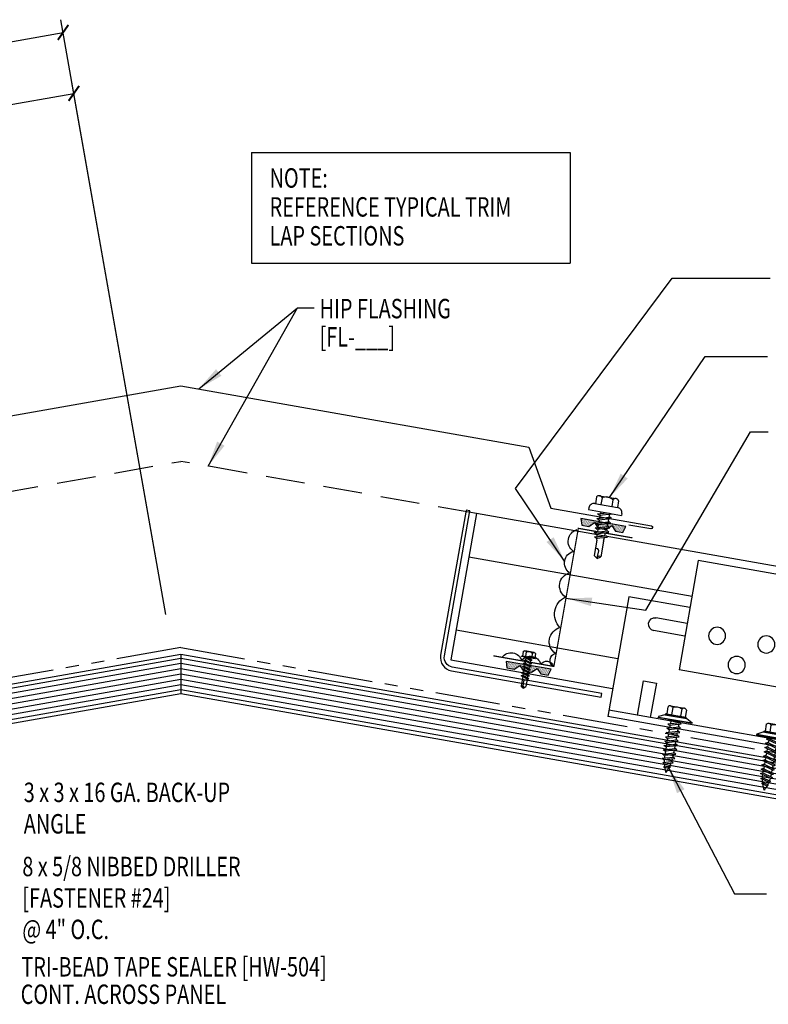
# Model space of a CAD drawing. Extents: x 1.3 to 43.7, y 15.2 to 35.2.
# Drawn here: x 20.1 to 34.5, y 16.2 to 35.2 of the extents above; entities that cross this region are included whole.
import ezdxf

# ---------------------------------------------------------------- set-up
doc = ezdxf.new("R2010")
doc.units = 0
doc.header["$LTSCALE"] = 4
doc.header["$MEASUREMENT"] = 0
doc.linetypes.add('HIDDEN', pattern=[0.375, 0.25, -0.125])
doc.linetypes.add('PHANTOM2', pattern=[1.25, 0.625, -0.125, 0.125, -0.125, 0.125, -0.125])
doc.layers.get('0').update_dxf_attribs({"linetype": 'CONTINUOUS'})
doc.layers.get('DEFPOINTS').update_dxf_attribs({"linetype": 'CONTINUOUS'})
for name, color, linetype in [('CLIP', 5, 'CONTINUOUS'), ('CLO', 3, 'CONTINUOUS'), ('DIM', 7, 'CONTINUOUS'), ('FASTENER', 9, 'CONTINUOUS'), ('MOISTURE BARRIER', 3, 'CONTINUOUS'), ('PANEL', 11, 'CONTINUOUS'), ('SEALANT', 8, 'CONTINUOUS'), ('STLA', 12, 'CONTINUOUS'), ('TAPE', 8, 'CONTINUOUS'), ('TEXT', 2, 'CONTINUOUS'), ('TRIM', 6, 'CONTINUOUS'), ('WOOD', 3, 'CONTINUOUS')]:
    doc.layers.add(name, color=color, linetype=linetype)
doc.styles.add('TEXT', font='SIMPLEX', dxfattribs={"width": 0.75, "height": 6})
doc.styles.add('TEXT1', font='ROMANS.shx', dxfattribs={"width": 0.75, "height": 0.375})
doc.dimstyles.new('DETAIL', dxfattribs={"dimscale": 4, "dimtxt": 0.09375, "dimasz": 0.0625, "dimexe": 0.0625, "dimexo": 0.125, "dimgap": 0.0625, "dimtad": 1, "dimdec": 4, "dimzin": 3, "dimdsep": 46, "dimlunit": 4, "dimtxsty": 'TEXT1', "dimblk": 'ARCHTICK', "dimcen": 0.0625, "dimclrd": 7, "dimclre": 7, "dimclrt": 2, "dimadec": 0, "dimazin": 0, "dimtfac": 0.59375, "dimtdec": 4, "dimtmove": 0, "dimatfit": 3, "dimfxl": 0, "dimfrac": 2, "dimtolj": 1, "dimtzin": 3, "dimarcsym": 0})
doc.dimstyles.new('DETAIL$7', dxfattribs={"dimscale": 4, "dimtxt": 0.09375, "dimasz": 0.125, "dimexe": 0.0625, "dimexo": 0.125, "dimgap": 0.0625, "dimtad": 1, "dimdec": 5, "dimzin": 3, "dimdsep": 46, "dimlunit": 4, "dimtxsty": 'TEXT', "dimblk": 'ARCHTICK', "dimcen": 0.0625, "dimclrd": 7, "dimclre": 7, "dimclrt": 2, "dimadec": 0, "dimazin": 0, "dimtfac": 0.666667, "dimtdec": 5, "dimtmove": 0, "dimatfit": 3, "dimfxl": 0, "dimfrac": 2, "dimtolj": 1, "dimtzin": 3, "dimarcsym": 0})

# ---------------------------------------------------------------- blocks, each defined once
blk = doc.blocks.new('_ArchTick')
at = {"color": 0, "linetype": 'ByBlock', "const_width": 0.15}
blk.add_lwpolyline([(-0.5, -0.5), (0.5, 0.5)], dxfattribs=at)
blk = doc.blocks.new('*D16')
at = {"layer": 'DEFPOINTS', "color": 0}
for p in [(20.89, 34.937), (12.089, 24.705), (22.804, 24.086)]:
    blk.add_point(p, dxfattribs=at)
at = {"layer": 'DIM', "color": 7, "lineweight": -2}
for p, q in [((22.717, 24.578), (20.847, 35.183)), ((10.605, 33.123), (20.89, 34.937)), ((12.003, 25.198), (10.562, 33.37))]:
    blk.add_line(p, q, dxfattribs=at)
at = {"layer": 'DIM', "color": 7, "lineweight": -2, "xscale": 0.25, "yscale": 0.25, "zscale": 0.25}
for p, rotation in [((20.89, 34.937), 10.00000000000001), ((10.605, 33.123), 190)]:
    blk.add_blockref('_ArchTick', p, dxfattribs=dict(at, rotation=rotation))
at = {"layer": 'DIM', "color": 2, "insert": (15.665, 34.496), "char_height": 0.375, "attachment_point": 5, "rotation": 10, "style": 'TEXT1'}
blk.add_mtext('\\A1;11" MAX.', dxfattribs=at)
blk = doc.blocks.new('*D17')
at = {"layer": 'DEFPOINTS', "color": 0}
for p in [(21.098, 33.761), (17.451, 25.651), (22.958, 23.208)]:
    blk.add_point(p, dxfattribs=at)
at = {"layer": 'DIM', "color": 7, "lineweight": -2}
for p, q in [((22.872, 23.7), (21.054, 34.008)), ((16.174, 32.893), (21.098, 33.761)), ((17.364, 26.143), (16.13, 33.139))]:
    blk.add_line(p, q, dxfattribs=at)
at = {"layer": 'DIM', "color": 7, "lineweight": -2, "xscale": 0.25, "yscale": 0.25, "zscale": 0.25}
for p, rotation in [((21.098, 33.761), 10.00000000000001), ((16.174, 32.893), 190)]:
    blk.add_blockref('_ArchTick', p, dxfattribs=dict(at, rotation=rotation))
at = {"layer": 'DIM', "color": 2, "insert": (18.553, 33.793), "char_height": 0.375, "attachment_point": 5, "rotation": 10, "style": 'TEXT1'}
blk.add_mtext('\\A1;5"', dxfattribs=at)
blk = doc.blocks.new('*X4')
at = {"color": 0}
for p, q in [((-0.434, 0.135), (-0.434, 0.135)), ((-0.434, 0.123), (-0.434, 0.123)), ((-0.422, 0.141), (-0.422, 0.141)), ((-0.422, 0.129), (-0.422, 0.129)), ((-0.422, 0.117), (-0.422, 0.117)), ((-0.422, 0.105), (-0.422, 0.105)), ((-0.422, 0.094), (-0.422, 0.094)), ((-0.422, 0.082), (-0.422, 0.082)), ((-0.41, 0.135), (-0.41, 0.135)), ((-0.41, 0.123), (-0.41, 0.123)), ((-0.41, 0.111), (-0.41, 0.111)), ((-0.41, 0.1), (-0.41, 0.1)), ((-0.41, 0.088), (-0.41, 0.088)), ((-0.41, 0.076), (-0.41, 0.076)), ((-0.41, 0.064), (-0.41, 0.064)), ((-0.41, 0.053), (-0.41, 0.053)), ((-0.41, 0.041), (-0.41, 0.041)), ((-0.398, 0.141), (-0.398, 0.141)), ((-0.398, 0.129), (-0.398, 0.129)), ((-0.398, 0.117), (-0.398, 0.117)), ((-0.398, 0.105), (-0.398, 0.105)), ((-0.398, 0.094), (-0.398, 0.094)), ((-0.398, 0.082), (-0.398, 0.082)), ((-0.398, 0.07), (-0.398, 0.07)), ((-0.398, 0.059), (-0.398, 0.059)), ((-0.398, 0.047), (-0.398, 0.047)), ((-0.398, 0.035), (-0.398, 0.035)), ((-0.398, 0.023), (-0.398, 0.023)), ((-0.387, 0.135), (-0.387, 0.135)), ((-0.387, 0.123), (-0.387, 0.123)), ((-0.387, 0.111), (-0.387, 0.111)), ((-0.387, 0.1), (-0.387, 0.1)), ((-0.387, 0.088), (-0.387, 0.088)), ((-0.387, 0.076), (-0.387, 0.076)), ((-0.387, 0.064), (-0.387, 0.064)), ((-0.387, 0.053), (-0.387, 0.053)), ((-0.387, 0.041), (-0.387, 0.041)), ((-0.387, 0.029), (-0.387, 0.029)), ((-0.375, 0.141), (-0.375, 0.141)), ((-0.375, 0.129), (-0.375, 0.129)), ((-0.375, 0.117), (-0.375, 0.117)), ((-0.375, 0.105), (-0.375, 0.105)), ((-0.375, 0.094), (-0.375, 0.094)), ((-0.375, 0.082), (-0.375, 0.082)), ((-0.375, 0.07), (-0.375, 0.07)), ((-0.375, 0.059), (-0.375, 0.059)), ((-0.375, 0.047), (-0.375, 0.047)), ((-0.375, 0.035), (-0.375, 0.035)), ((-0.375, 0.023), (-0.375, 0.023)), ((-0.363, 0.135), (-0.363, 0.135)), ((-0.363, 0.123), (-0.363, 0.123)), ((-0.363, 0.111), (-0.363, 0.111)), ((-0.363, 0.1), (-0.363, 0.1)), ((-0.363, 0.088), (-0.363, 0.088)), ((-0.363, 0.076), (-0.363, 0.076)), ((-0.363, 0.064), (-0.363, 0.064)), ((-0.363, 0.053), (-0.363, 0.053)), ((-0.363, 0.041), (-0.363, 0.041)), ((-0.363, 0.029), (-0.363, 0.029)), ((-0.352, 0.141), (-0.352, 0.141)), ((-0.352, 0.129), (-0.352, 0.129)), ((-0.352, 0.117), (-0.352, 0.117)), ((-0.352, 0.105), (-0.352, 0.105)), ((-0.352, 0.094), (-0.352, 0.094)), ((-0.352, 0.082), (-0.352, 0.082)), ((-0.352, 0.07), (-0.352, 0.07)), ((-0.352, 0.059), (-0.352, 0.059)), ((-0.352, 0.047), (-0.352, 0.047)), ((-0.352, 0.035), (-0.352, 0.035)), ((-0.352, 0.023), (-0.352, 0.023)), ((-0.34, 0.135), (-0.34, 0.135)), ((-0.34, 0.123), (-0.34, 0.123)), ((-0.34, 0.111), (-0.34, 0.111)), ((-0.34, 0.1), (-0.34, 0.1)), ((-0.34, 0.088), (-0.34, 0.088)), ((-0.34, 0.076), (-0.34, 0.076)), ((-0.34, 0.064), (-0.34, 0.064)), ((-0.34, 0.053), (-0.34, 0.053)), ((-0.34, 0.041), (-0.34, 0.041)), ((-0.34, 0.029), (-0.34, 0.029)), ((-0.328, 0.141), (-0.328, 0.141)), ((-0.328, 0.129), (-0.328, 0.129)), ((-0.328, 0.117), (-0.328, 0.117)), ((-0.328, 0.105), (-0.328, 0.105)), ((-0.328, 0.094), (-0.328, 0.094)), ((-0.328, 0.082), (-0.328, 0.082)), ((-0.328, 0.07), (-0.328, 0.07)), ((-0.328, 0.059), (-0.328, 0.059)), ((-0.328, 0.047), (-0.328, 0.047)), ((-0.328, 0.035), (-0.328, 0.035)), ((-0.328, 0.023), (-0.328, 0.023)), ((-0.316, 0.135), (-0.316, 0.135)), ((-0.316, 0.123), (-0.316, 0.123)), ((-0.316, 0.111), (-0.316, 0.111)), ((-0.316, 0.1), (-0.316, 0.1)), ((-0.316, 0.088), (-0.316, 0.088)), ((-0.316, 0.076), (-0.316, 0.076)), ((-0.316, 0.064), (-0.316, 0.064)), ((-0.316, 0.053), (-0.316, 0.053)), ((-0.316, 0.041), (-0.316, 0.041)), ((-0.316, 0.029), (-0.316, 0.029)), ((-0.305, 0.141), (-0.305, 0.141)), ((-0.305, 0.129), (-0.305, 0.129)), ((-0.305, 0.117), (-0.305, 0.117)), ((-0.305, 0.105), (-0.305, 0.105)), ((-0.305, 0.094), (-0.305, 0.094)), ((-0.305, 0.082), (-0.305, 0.082)), ((-0.305, 0.07), (-0.305, 0.07)), ((-0.305, 0.059), (-0.305, 0.059)), ((-0.305, 0.047), (-0.305, 0.047)), ((-0.305, 0.035), (-0.305, 0.035)), ((-0.305, 0.023), (-0.305, 0.023)), ((-0.293, 0.135), (-0.293, 0.135)), ((-0.293, 0.123), (-0.293, 0.123)), ((-0.293, 0.111), (-0.293, 0.111)), ((-0.293, 0.1), (-0.293, 0.1)), ((-0.293, 0.088), (-0.293, 0.088)), ((-0.293, 0.076), (-0.293, 0.076)), ((-0.293, 0.064), (-0.293, 0.064)), ((-0.293, 0.053), (-0.293, 0.053)), ((-0.293, 0.041), (-0.293, 0.041)), ((-0.293, 0.029), (-0.293, 0.029)), ((-0.281, 0.141), (-0.281, 0.141)), ((-0.281, 0.129), (-0.281, 0.129)), ((-0.281, 0.117), (-0.281, 0.117)), ((-0.281, 0.105), (-0.281, 0.105)), ((-0.281, 0.094), (-0.281, 0.094)), ((-0.281, 0.082), (-0.281, 0.082)), ((-0.281, 0.07), (-0.281, 0.07)), ((-0.281, 0.059), (-0.281, 0.059)), ((-0.281, 0.047), (-0.281, 0.047)), ((-0.281, 0.035), (-0.281, 0.035)), ((-0.281, 0.023), (-0.281, 0.023)), ((-0.27, 0.135), (-0.27, 0.135)), ((-0.27, 0.123), (-0.27, 0.123)), ((-0.27, 0.111), (-0.27, 0.111)), ((-0.27, 0.1), (-0.27, 0.1)), ((-0.27, 0.088), (-0.27, 0.088)), ((-0.27, 0.076), (-0.27, 0.076)), ((-0.27, 0.064), (-0.27, 0.064)), ((-0.27, 0.053), (-0.27, 0.053)), ((-0.27, 0.041), (-0.27, 0.041)), ((-0.27, 0.029), (-0.27, 0.029)), ((-0.258, 0.141), (-0.258, 0.141)), ((-0.258, 0.129), (-0.258, 0.129)), ((-0.258, 0.117), (-0.258, 0.117)), ((-0.258, 0.105), (-0.258, 0.105)), ((-0.258, 0.094), (-0.258, 0.094)), ((-0.258, 0.082), (-0.258, 0.082)), ((-0.258, 0.07), (-0.258, 0.07)), ((-0.258, 0.059), (-0.258, 0.059)), ((-0.258, 0.047), (-0.258, 0.047)), ((-0.258, 0.035), (-0.258, 0.035)), ((-0.258, 0.023), (-0.258, 0.023)), ((-0.246, 0.135), (-0.246, 0.135)), ((-0.246, 0.123), (-0.246, 0.123)), ((-0.246, 0.111), (-0.246, 0.111)), ((-0.246, 0.1), (-0.246, 0.1)), ((-0.246, 0.088), (-0.246, 0.088)), ((-0.246, 0.076), (-0.246, 0.076)), ((-0.246, 0.064), (-0.246, 0.064)), ((-0.246, 0.053), (-0.246, 0.053)), ((-0.246, 0.041), (-0.246, 0.041)), ((-0.234, 0.141), (-0.234, 0.141)), ((-0.234, 0.129), (-0.234, 0.129)), ((-0.234, 0.117), (-0.234, 0.117)), ((-0.234, 0.105), (-0.234, 0.105)), ((-0.234, 0.094), (-0.234, 0.094)), ((-0.234, 0.082), (-0.234, 0.082)), ((-0.234, 0.07), (-0.234, 0.07)), ((-0.234, 0.059), (-0.234, 0.059)), ((-0.234, 0.047), (-0.234, 0.047)), ((-0.223, 0.135), (-0.223, 0.135)), ((-0.223, 0.123), (-0.223, 0.123)), ((-0.223, 0.111), (-0.223, 0.111)), ((-0.223, 0.1), (-0.223, 0.1)), ((-0.223, 0.088), (-0.223, 0.088)), ((-0.223, 0.076), (-0.223, 0.076)), ((-0.223, 0.064), (-0.223, 0.064)), ((-0.211, 0.141), (-0.211, 0.141)), ((-0.211, 0.129), (-0.211, 0.129)), ((-0.211, 0.117), (-0.211, 0.117)), ((-0.211, 0.105), (-0.211, 0.105)), ((-0.211, 0.094), (-0.211, 0.094)), ((-0.211, 0.082), (-0.211, 0.082)), ((-0.211, 0.07), (-0.211, 0.07)), ((-0.199, 0.135), (-0.199, 0.135)), ((-0.199, 0.123), (-0.199, 0.123)), ((-0.199, 0.111), (-0.199, 0.111)), ((-0.199, 0.1), (-0.199, 0.1)), ((-0.199, 0.088), (-0.199, 0.088)), ((-0.188, 0.141), (-0.188, 0.141)), ((-0.188, 0.129), (-0.188, 0.129)), ((-0.188, 0.117), (-0.188, 0.117)), ((-0.188, 0.105), (-0.188, 0.105)), ((-0.188, 0.094), (-0.188, 0.094)), ((-0.176, 0.135), (-0.176, 0.135)), ((-0.176, 0.123), (-0.176, 0.123)), ((-0.176, 0.111), (-0.176, 0.111)), ((-0.164, 0.141), (-0.164, 0.141)), ((-0.164, 0.129), (-0.164, 0.129)), ((-0.164, 0.117), (-0.164, 0.117)), ((-0.164, 0.105), (-0.164, 0.105)), ((-0.152, 0.135), (-0.152, 0.135)), ((-0.152, 0.123), (-0.152, 0.123)), ((-0.152, 0.111), (-0.152, 0.111)), ((-0.152, 0.1), (-0.152, 0.1)), ((-0.141, 0.141), (-0.141, 0.141)), ((-0.141, 0.129), (-0.141, 0.129)), ((-0.141, 0.117), (-0.141, 0.117)), ((-0.141, 0.105), (-0.141, 0.105)), ((-0.141, 0.094), (-0.141, 0.094)), ((-0.141, 0.082), (-0.141, 0.082)), ((-0.129, 0.135), (-0.129, 0.135)), ((-0.129, 0.123), (-0.129, 0.123)), ((-0.129, 0.111), (-0.129, 0.111)), ((-0.129, 0.1), (-0.129, 0.1)), ((-0.129, 0.088), (-0.129, 0.088)), ((-0.129, 0.076), (-0.129, 0.076)), ((-0.117, 0.141), (-0.117, 0.141)), ((-0.117, 0.129), (-0.117, 0.129)), ((-0.117, 0.117), (-0.117, 0.117)), ((-0.117, 0.105), (-0.117, 0.105)), ((-0.117, 0.094), (-0.117, 0.094)), ((-0.117, 0.082), (-0.117, 0.082)), ((-0.117, 0.07), (-0.117, 0.07)), ((-0.117, 0.059), (-0.117, 0.059)), ((-0.105, 0.135), (-0.105, 0.135)), ((-0.105, 0.123), (-0.105, 0.123)), ((-0.105, 0.111), (-0.105, 0.111)), ((-0.105, 0.1), (-0.105, 0.1)), ((-0.105, 0.088), (-0.105, 0.088)), ((-0.105, 0.076), (-0.105, 0.076)), ((-0.105, 0.064), (-0.105, 0.064)), ((-0.105, 0.053), (-0.105, 0.053)), ((-0.094, 0.141), (-0.094, 0.141)), ((-0.094, 0.129), (-0.094, 0.129)), ((-0.094, 0.117), (-0.094, 0.117)), ((-0.094, 0.105), (-0.094, 0.105)), ((-0.094, 0.094), (-0.094, 0.094)), ((-0.094, 0.082), (-0.094, 0.082)), ((-0.094, 0.07), (-0.094, 0.07)), ((-0.094, 0.059), (-0.094, 0.059)), ((-0.094, 0.047), (-0.094, 0.047)), ((-0.094, 0.035), (-0.094, 0.035)), ((-0.082, 0.135), (-0.082, 0.135)), ((-0.082, 0.123), (-0.082, 0.123)), ((-0.082, 0.111), (-0.082, 0.111)), ((-0.082, 0.1), (-0.082, 0.1)), ((-0.082, 0.088), (-0.082, 0.088)), ((-0.082, 0.076), (-0.082, 0.076)), ((-0.082, 0.064), (-0.082, 0.064)), ((-0.082, 0.053), (-0.082, 0.053)), ((-0.082, 0.041), (-0.082, 0.041)), ((-0.082, 0.029), (-0.082, 0.029)), ((-0.07, 0.141), (-0.07, 0.141)), ((-0.07, 0.129), (-0.07, 0.129)), ((-0.07, 0.117), (-0.07, 0.117)), ((-0.07, 0.105), (-0.07, 0.105)), ((-0.07, 0.094), (-0.07, 0.094)), ((-0.07, 0.082), (-0.07, 0.082)), ((-0.07, 0.07), (-0.07, 0.07)), ((-0.07, 0.059), (-0.07, 0.059)), ((-0.07, 0.047), (-0.07, 0.047)), ((-0.07, 0.035), (-0.07, 0.035)), ((-0.07, 0.023), (-0.07, 0.023)), ((-0.059, 0.135), (-0.059, 0.135)), ((-0.059, 0.123), (-0.059, 0.123)), ((-0.059, 0.111), (-0.059, 0.111)), ((-0.059, 0.1), (-0.059, 0.1)), ((-0.059, 0.088), (-0.059, 0.088)), ((-0.059, 0.076), (-0.059, 0.076)), ((-0.059, 0.064), (-0.059, 0.064)), ((-0.059, 0.053), (-0.059, 0.053)), ((-0.059, 0.041), (-0.059, 0.041)), ((-0.059, 0.029), (-0.059, 0.029)), ((-0.047, 0.141), (-0.047, 0.141)), ((-0.047, 0.129), (-0.047, 0.129)), ((-0.047, 0.117), (-0.047, 0.117)), ((-0.047, 0.105), (-0.047, 0.105)), ((-0.047, 0.094), (-0.047, 0.094)), ((-0.047, 0.082), (-0.047, 0.082)), ((-0.047, 0.07), (-0.047, 0.07)), ((-0.047, 0.059), (-0.047, 0.059)), ((-0.047, 0.047), (-0.047, 0.047)), ((-0.047, 0.035), (-0.047, 0.035)), ((-0.047, 0.023), (-0.047, 0.023)), ((-0.035, 0.135), (-0.035, 0.135)), ((-0.035, 0.123), (-0.035, 0.123)), ((-0.035, 0.111), (-0.035, 0.111)), ((-0.035, 0.1), (-0.035, 0.1)), ((-0.035, 0.088), (-0.035, 0.088)), ((-0.035, 0.076), (-0.035, 0.076)), ((-0.035, 0.064), (-0.035, 0.064)), ((-0.035, 0.053), (-0.035, 0.053)), ((-0.035, 0.041), (-0.035, 0.041)), ((-0.035, 0.029), (-0.035, 0.029)), ((-0.023, 0.141), (-0.023, 0.141)), ((-0.023, 0.129), (-0.023, 0.129)), ((-0.023, 0.117), (-0.023, 0.117)), ((-0.023, 0.105), (-0.023, 0.105)), ((-0.023, 0.094), (-0.023, 0.094)), ((-0.023, 0.082), (-0.023, 0.082)), ((-0.023, 0.07), (-0.023, 0.07)), ((-0.023, 0.059), (-0.023, 0.059)), ((-0.023, 0.047), (-0.023, 0.047)), ((-0.023, 0.035), (-0.023, 0.035)), ((-0.023, 0.023), (-0.023, 0.023)), ((-0.012, 0.135), (-0.012, 0.135)), ((-0.012, 0.123), (-0.012, 0.123)), ((-0.012, 0.111), (-0.012, 0.111)), ((-0.012, 0.1), (-0.012, 0.1)), ((-0.012, 0.088), (-0.012, 0.088)), ((-0.012, 0.076), (-0.012, 0.076)), ((-0.012, 0.064), (-0.012, 0.064)), ((-0.012, 0.053), (-0.012, 0.053)), ((-0.012, 0.041), (-0.012, 0.041)), ((-0.012, 0.029), (-0.012, 0.029)), ((0, 0.141), (0, 0.141)), ((0, 0.129), (0, 0.129)), ((0, 0.117), (0, 0.117)), ((0, 0.105), (0, 0.105)), ((0, 0.094), (0, 0.094)), ((0, 0.082), (0, 0.082)), ((0, 0.07), (0, 0.07)), ((0, 0.059), (0, 0.059)), ((0, 0.047), (0, 0.047)), ((0, 0.035), (0, 0.035)), ((0, 0.023), (0, 0.023)), ((0.012, 0.135), (0.012, 0.135)), ((0.012, 0.123), (0.012, 0.123)), ((0.012, 0.111), (0.012, 0.111)), ((0.012, 0.1), (0.012, 0.1)), ((0.012, 0.088), (0.012, 0.088)), ((0.012, 0.076), (0.012, 0.076)), ((0.012, 0.064), (0.012, 0.064)), ((0.012, 0.053), (0.012, 0.053)), ((0.012, 0.041), (0.012, 0.041)), ((0.012, 0.029), (0.012, 0.029)), ((0.023, 0.141), (0.023, 0.141)), ((0.023, 0.129), (0.023, 0.129)), ((0.023, 0.117), (0.023, 0.117)), ((0.023, 0.105), (0.023, 0.105)), ((0.023, 0.094), (0.023, 0.094)), ((0.023, 0.082), (0.023, 0.082)), ((0.023, 0.07), (0.023, 0.07)), ((0.023, 0.059), (0.023, 0.059)), ((0.023, 0.047), (0.023, 0.047)), ((0.023, 0.035), (0.023, 0.035)), ((0.023, 0.023), (0.023, 0.023)), ((0.035, 0.135), (0.035, 0.135)), ((0.035, 0.123), (0.035, 0.123)), ((0.035, 0.111), (0.035, 0.111)), ((0.035, 0.1), (0.035, 0.1)), ((0.035, 0.088), (0.035, 0.088)), ((0.035, 0.076), (0.035, 0.076)), ((0.035, 0.064), (0.035, 0.064)), ((0.035, 0.053), (0.035, 0.053)), ((0.035, 0.041), (0.035, 0.041)), ((0.035, 0.029), (0.035, 0.029)), ((0.047, 0.141), (0.047, 0.141)), ((0.047, 0.129), (0.047, 0.129)), ((0.047, 0.117), (0.047, 0.117)), ((0.047, 0.105), (0.047, 0.105)), ((0.047, 0.094), (0.047, 0.094)), ((0.047, 0.082), (0.047, 0.082)), ((0.047, 0.07), (0.047, 0.07)), ((0.047, 0.059), (0.047, 0.059)), ((0.047, 0.047), (0.047, 0.047)), ((0.047, 0.035), (0.047, 0.035)), ((0.047, 0.023), (0.047, 0.023)), ((0.059, 0.135), (0.059, 0.135)), ((0.059, 0.123), (0.059, 0.123)), ((0.059, 0.111), (0.059, 0.111)), ((0.059, 0.1), (0.059, 0.1)), ((0.059, 0.088), (0.059, 0.088)), ((0.059, 0.076), (0.059, 0.076)), ((0.059, 0.064), (0.059, 0.064)), ((0.059, 0.053), (0.059, 0.053)), ((0.059, 0.041), (0.059, 0.041)), ((0.059, 0.029), (0.059, 0.029)), ((0.07, 0.141), (0.07, 0.141)), ((0.07, 0.129), (0.07, 0.129)), ((0.07, 0.117), (0.07, 0.117)), ((0.07, 0.105), (0.07, 0.105)), ((0.07, 0.094), (0.07, 0.094)), ((0.07, 0.082), (0.07, 0.082)), ((0.07, 0.07), (0.07, 0.07)), ((0.07, 0.059), (0.07, 0.059)), ((0.07, 0.047), (0.07, 0.047)), ((0.07, 0.035), (0.07, 0.035)), ((0.07, 0.023), (0.07, 0.023)), ((0.082, 0.135), (0.082, 0.135)), ((0.082, 0.123), (0.082, 0.123)), ((0.082, 0.111), (0.082, 0.111)), ((0.082, 0.1), (0.082, 0.1)), ((0.082, 0.088), (0.082, 0.088)), ((0.082, 0.076), (0.082, 0.076)), ((0.082, 0.064), (0.082, 0.064)), ((0.082, 0.053), (0.082, 0.053)), ((0.082, 0.041), (0.082, 0.041)), ((0.082, 0.029), (0.082, 0.029)), ((0.094, 0.141), (0.094, 0.141)), ((0.094, 0.129), (0.094, 0.129)), ((0.094, 0.117), (0.094, 0.117)), ((0.094, 0.105), (0.094, 0.105)), ((0.094, 0.094), (0.094, 0.094)), ((0.094, 0.082), (0.094, 0.082)), ((0.094, 0.07), (0.094, 0.07)), ((0.094, 0.059), (0.094, 0.059)), ((0.094, 0.047), (0.094, 0.047)), ((0.094, 0.035), (0.094, 0.035)), ((0.105, 0.135), (0.105, 0.135)), ((0.105, 0.123), (0.105, 0.123)), ((0.105, 0.111), (0.105, 0.111)), ((0.105, 0.1), (0.105, 0.1)), ((0.105, 0.088), (0.105, 0.088)), ((0.105, 0.076), (0.105, 0.076)), ((0.105, 0.064), (0.105, 0.064)), ((0.105, 0.053), (0.105, 0.053)), ((0.117, 0.141), (0.117, 0.141)), ((0.117, 0.129), (0.117, 0.129)), ((0.117, 0.117), (0.117, 0.117)), ((0.117, 0.105), (0.117, 0.105)), ((0.117, 0.094), (0.117, 0.094)), ((0.117, 0.082), (0.117, 0.082)), ((0.117, 0.07), (0.117, 0.07)), ((0.117, 0.059), (0.117, 0.059)), ((0.129, 0.135), (0.129, 0.135)), ((0.129, 0.123), (0.129, 0.123)), ((0.129, 0.111), (0.129, 0.111)), ((0.129, 0.1), (0.129, 0.1)), ((0.129, 0.088), (0.129, 0.088)), ((0.129, 0.076), (0.129, 0.076)), ((0.141, 0.141), (0.141, 0.141)), ((0.141, 0.129), (0.141, 0.129)), ((0.141, 0.117), (0.141, 0.117)), ((0.141, 0.105), (0.141, 0.105)), ((0.141, 0.094), (0.141, 0.094)), ((0.141, 0.082), (0.141, 0.082)), ((0.152, 0.135), (0.152, 0.135)), ((0.152, 0.123), (0.152, 0.123)), ((0.152, 0.111), (0.152, 0.111)), ((0.152, 0.1), (0.152, 0.1)), ((0.164, 0.141), (0.164, 0.141)), ((0.164, 0.129), (0.164, 0.129)), ((0.164, 0.117), (0.164, 0.117)), ((0.164, 0.105), (0.164, 0.105)), ((0.176, 0.135), (0.176, 0.135)), ((0.176, 0.123), (0.176, 0.123)), ((0.176, 0.111), (0.176, 0.111)), ((0.188, 0.141), (0.188, 0.141)), ((0.188, 0.129), (0.188, 0.129)), ((0.188, 0.117), (0.188, 0.117)), ((0.188, 0.105), (0.188, 0.105)), ((0.188, 0.094), (0.188, 0.094)), ((0.199, 0.135), (0.199, 0.135)), ((0.199, 0.123), (0.199, 0.123)), ((0.199, 0.111), (0.199, 0.111)), ((0.199, 0.1), (0.199, 0.1)), ((0.199, 0.088), (0.199, 0.088)), ((0.211, 0.141), (0.211, 0.141)), ((0.211, 0.129), (0.211, 0.129)), ((0.211, 0.117), (0.211, 0.117)), ((0.211, 0.105), (0.211, 0.105)), ((0.211, 0.094), (0.211, 0.094)), ((0.211, 0.082), (0.211, 0.082)), ((0.211, 0.07), (0.211, 0.07)), ((0.223, 0.135), (0.223, 0.135)), ((0.223, 0.123), (0.223, 0.123)), ((0.223, 0.111), (0.223, 0.111)), ((0.223, 0.1), (0.223, 0.1)), ((0.223, 0.088), (0.223, 0.088)), ((0.223, 0.076), (0.223, 0.076)), ((0.223, 0.064), (0.223, 0.064)), ((0.234, 0.141), (0.234, 0.141)), ((0.234, 0.129), (0.234, 0.129)), ((0.234, 0.117), (0.234, 0.117)), ((0.234, 0.105), (0.234, 0.105)), ((0.234, 0.094), (0.234, 0.094)), ((0.234, 0.082), (0.234, 0.082)), ((0.234, 0.07), (0.234, 0.07)), ((0.234, 0.059), (0.234, 0.059)), ((0.234, 0.047), (0.234, 0.047)), ((0.246, 0.135), (0.246, 0.135)), ((0.246, 0.123), (0.246, 0.123)), ((0.246, 0.111), (0.246, 0.111)), ((0.246, 0.1), (0.246, 0.1)), ((0.246, 0.088), (0.246, 0.088)), ((0.246, 0.076), (0.246, 0.076)), ((0.246, 0.064), (0.246, 0.064)), ((0.246, 0.053), (0.246, 0.053)), ((0.246, 0.041), (0.246, 0.041)), ((0.258, 0.141), (0.258, 0.141)), ((0.258, 0.129), (0.258, 0.129)), ((0.258, 0.117), (0.258, 0.117)), ((0.258, 0.105), (0.258, 0.105)), ((0.258, 0.094), (0.258, 0.094)), ((0.258, 0.082), (0.258, 0.082)), ((0.258, 0.07), (0.258, 0.07)), ((0.258, 0.059), (0.258, 0.059)), ((0.258, 0.047), (0.258, 0.047)), ((0.258, 0.035), (0.258, 0.035)), ((0.258, 0.023), (0.258, 0.023)), ((0.27, 0.135), (0.27, 0.135)), ((0.27, 0.123), (0.27, 0.123)), ((0.27, 0.111), (0.27, 0.111)), ((0.27, 0.1), (0.27, 0.1)), ((0.27, 0.088), (0.27, 0.088)), ((0.27, 0.076), (0.27, 0.076)), ((0.27, 0.064), (0.27, 0.064)), ((0.27, 0.053), (0.27, 0.053)), ((0.27, 0.041), (0.27, 0.041)), ((0.27, 0.029), (0.27, 0.029)), ((0.281, 0.141), (0.281, 0.141)), ((0.281, 0.129), (0.281, 0.129)), ((0.281, 0.117), (0.281, 0.117)), ((0.281, 0.105), (0.281, 0.105)), ((0.281, 0.094), (0.281, 0.094)), ((0.281, 0.082), (0.281, 0.082)), ((0.281, 0.07), (0.281, 0.07)), ((0.281, 0.059), (0.281, 0.059)), ((0.281, 0.047), (0.281, 0.047)), ((0.281, 0.035), (0.281, 0.035)), ((0.281, 0.023), (0.281, 0.023)), ((0.293, 0.135), (0.293, 0.135)), ((0.293, 0.123), (0.293, 0.123)), ((0.293, 0.111), (0.293, 0.111)), ((0.293, 0.1), (0.293, 0.1)), ((0.293, 0.088), (0.293, 0.088)), ((0.293, 0.076), (0.293, 0.076)), ((0.293, 0.064), (0.293, 0.064)), ((0.293, 0.053), (0.293, 0.053)), ((0.293, 0.041), (0.293, 0.041)), ((0.293, 0.029), (0.293, 0.029)), ((0.305, 0.141), (0.305, 0.141)), ((0.305, 0.129), (0.305, 0.129)), ((0.305, 0.117), (0.305, 0.117)), ((0.305, 0.105), (0.305, 0.105)), ((0.305, 0.094), (0.305, 0.094)), ((0.305, 0.082), (0.305, 0.082)), ((0.305, 0.07), (0.305, 0.07)), ((0.305, 0.059), (0.305, 0.059)), ((0.305, 0.047), (0.305, 0.047)), ((0.305, 0.035), (0.305, 0.035)), ((0.305, 0.023), (0.305, 0.023)), ((0.316, 0.135), (0.316, 0.135)), ((0.316, 0.123), (0.316, 0.123)), ((0.316, 0.111), (0.316, 0.111)), ((0.316, 0.1), (0.316, 0.1)), ((0.316, 0.088), (0.316, 0.088)), ((0.316, 0.076), (0.316, 0.076)), ((0.316, 0.064), (0.316, 0.064)), ((0.316, 0.053), (0.316, 0.053)), ((0.316, 0.041), (0.316, 0.041)), ((0.316, 0.029), (0.316, 0.029)), ((0.328, 0.141), (0.328, 0.141)), ((0.328, 0.129), (0.328, 0.129)), ((0.328, 0.117), (0.328, 0.117)), ((0.328, 0.105), (0.328, 0.105)), ((0.328, 0.094), (0.328, 0.094)), ((0.328, 0.082), (0.328, 0.082)), ((0.328, 0.07), (0.328, 0.07)), ((0.328, 0.059), (0.328, 0.059)), ((0.328, 0.047), (0.328, 0.047)), ((0.328, 0.035), (0.328, 0.035)), ((0.328, 0.023), (0.328, 0.023)), ((0.34, 0.135), (0.34, 0.135)), ((0.34, 0.123), (0.34, 0.123)), ((0.34, 0.111), (0.34, 0.111)), ((0.34, 0.1), (0.34, 0.1)), ((0.34, 0.088), (0.34, 0.088)), ((0.34, 0.076), (0.34, 0.076)), ((0.34, 0.064), (0.34, 0.064)), ((0.34, 0.053), (0.34, 0.053)), ((0.34, 0.041), (0.34, 0.041)), ((0.34, 0.029), (0.34, 0.029)), ((0.352, 0.141), (0.352, 0.141)), ((0.352, 0.129), (0.352, 0.129)), ((0.352, 0.117), (0.352, 0.117)), ((0.352, 0.105), (0.352, 0.105)), ((0.352, 0.094), (0.352, 0.094)), ((0.352, 0.082), (0.352, 0.082)), ((0.352, 0.07), (0.352, 0.07)), ((0.352, 0.059), (0.352, 0.059)), ((0.352, 0.047), (0.352, 0.047)), ((0.352, 0.035), (0.352, 0.035)), ((0.352, 0.023), (0.352, 0.023)), ((0.363, 0.135), (0.363, 0.135)), ((0.363, 0.123), (0.363, 0.123)), ((0.363, 0.111), (0.363, 0.111)), ((0.363, 0.1), (0.363, 0.1)), ((0.363, 0.088), (0.363, 0.088)), ((0.363, 0.076), (0.363, 0.076)), ((0.363, 0.064), (0.363, 0.064)), ((0.363, 0.053), (0.363, 0.053)), ((0.363, 0.041), (0.363, 0.041)), ((0.363, 0.029), (0.363, 0.029)), ((0.375, 0.141), (0.375, 0.141)), ((0.375, 0.129), (0.375, 0.129)), ((0.375, 0.117), (0.375, 0.117)), ((0.375, 0.105), (0.375, 0.105)), ((0.375, 0.094), (0.375, 0.094)), ((0.375, 0.082), (0.375, 0.082)), ((0.375, 0.07), (0.375, 0.07)), ((0.375, 0.059), (0.375, 0.059)), ((0.375, 0.047), (0.375, 0.047)), ((0.375, 0.035), (0.375, 0.035)), ((0.375, 0.023), (0.375, 0.023)), ((0.387, 0.135), (0.387, 0.135)), ((0.387, 0.123), (0.387, 0.123)), ((0.387, 0.111), (0.387, 0.111)), ((0.387, 0.1), (0.387, 0.1)), ((0.387, 0.088), (0.387, 0.088)), ((0.387, 0.076), (0.387, 0.076)), ((0.387, 0.064), (0.387, 0.064)), ((0.387, 0.053), (0.387, 0.053)), ((0.387, 0.041), (0.387, 0.041)), ((0.387, 0.029), (0.387, 0.029)), ((0.398, 0.141), (0.398, 0.141)), ((0.398, 0.129), (0.398, 0.129)), ((0.398, 0.117), (0.398, 0.117)), ((0.398, 0.105), (0.398, 0.105)), ((0.398, 0.094), (0.398, 0.094)), ((0.398, 0.082), (0.398, 0.082)), ((0.398, 0.07), (0.398, 0.07)), ((0.398, 0.059), (0.398, 0.059)), ((0.398, 0.047), (0.398, 0.047)), ((0.398, 0.035), (0.398, 0.035)), ((0.398, 0.023), (0.398, 0.023)), ((0.41, 0.135), (0.41, 0.135)), ((0.41, 0.123), (0.41, 0.123)), ((0.41, 0.111), (0.41, 0.111)), ((0.41, 0.1), (0.41, 0.1)), ((0.41, 0.088), (0.41, 0.088)), ((0.41, 0.076), (0.41, 0.076)), ((0.41, 0.064), (0.41, 0.064)), ((0.41, 0.053), (0.41, 0.053)), ((0.41, 0.041), (0.41, 0.041)), ((0.422, 0.141), (0.422, 0.141)), ((0.422, 0.129), (0.422, 0.129)), ((0.422, 0.117), (0.422, 0.117)), ((0.422, 0.105), (0.422, 0.105)), ((0.422, 0.094), (0.422, 0.094)), ((0.422, 0.082), (0.422, 0.082)), ((0.434, 0.135), (0.434, 0.135)), ((0.434, 0.123), (0.434, 0.123))]:
    blk.add_line(p, q, dxfattribs=at)
blk = doc.blocks.new('MB_DBTAP')
at = {"layer": 'TAPE', "color": 9}
blk.add_lwpolyline([(-0.403, 0.018), (-0.442, 0.141), (0.442, 0.141), (0.403, 0.018), (0.26, 0.018), (0.17, 0.109), (0.079, 0.018), (0, 0.018), (-0.079, 0.018), (-0.17, 0.109), (-0.26, 0.018)], close=True, dxfattribs=at)
at = {"layer": 'TAPE', "color": 251}
blk.add_blockref('*X4', (0, 0), dxfattribs=at)
blk = doc.blocks.new('MB_DW4')
at = {"layer": 'FASTENER'}
for p, q in [((-0.217, 0.305), (-0.217, 0.171)), ((-0.163, 0.337), (0.159, 0.337)), ((-0.108, 0.305), (-0.108, 0.171)), ((0.105, 0.305), (0.105, 0.171)), ((0.214, 0.305), (0.214, 0.171)), ((-0.326, 0.071), (-0.326, 0.037)), ((-0.326, 0.037), (0.322, 0.037)), ((-0.226, 0.171), (0.214, 0.171)), ((-0.141, -0.014), (0.037, 0.037)), ((-0.105, -0.034), (0.137, 0.035)), ((-0.088, 0.037), (-0.088, 0.001)), ((-0.088, 0.037), (0.085, 0.037)), ((0.085, 0.037), (0.134, 0.037)), ((0.085, 0.02), (0.085, -0.041)), ((0.137, 0.035), (0.134, 0.037)), ((0.322, 0.071), (0.322, 0.037)), ((-0.105, -0.034), (-0.141, -0.014)), ((-0.141, -0.105), (0.102, -0.036)), ((-0.105, -0.125), (-0.141, -0.105)), ((-0.141, -0.196), (0.102, -0.127)), ((-0.105, -0.125), (0.137, -0.056)), ((-0.105, -0.216), (0.137, -0.147)), ((-0.088, -0.029), (-0.088, -0.09)), ((-0.088, -0.12), (-0.088, -0.181)), ((0.085, -0.071), (0.085, -0.131)), ((0.085, -0.162), (0.085, -0.211)), ((0.137, -0.056), (0.102, -0.036)), ((0.137, -0.147), (0.102, -0.127)), ((-0.105, -0.216), (-0.141, -0.196)), ((-0.141, -0.287), (0.102, -0.217)), ((-0.105, -0.307), (-0.141, -0.287)), ((-0.141, -0.378), (0.102, -0.308)), ((-0.105, -0.398), (-0.141, -0.378)), ((-0.105, -0.307), (0.137, -0.238)), ((-0.105, -0.398), (0.137, -0.328)), ((-0.084, -0.27), (-0.088, -0.211)), ((-0.078, -0.36), (-0.082, -0.3)), ((0.071, -0.408), (0.075, -0.346)), ((0.077, -0.315), (0.082, -0.253)), ((0.084, -0.223), (0.085, -0.211)), ((0.137, -0.238), (0.102, -0.217)), ((0.137, -0.328), (0.102, -0.308)), ((-0.122, -0.463), (0.089, -0.403)), ((-0.086, -0.483), (-0.122, -0.463)), ((-0.086, -0.483), (0.124, -0.423)), ((-0.071, -0.449), (-0.075, -0.389)), ((-0.066, -0.516), (-0.069, -0.478)), ((-0.066, -0.516), (-0.066, -0.82)), ((0.063, -0.515), (0.068, -0.439)), ((0.063, -0.516), (0.063, -0.82)), ((0.124, -0.423), (0.089, -0.403)), ((-0.003, -0.854), (0.009, -0.714)), ((-0.002, -0.866), (-0.066, -0.82)), ((-0.002, -0.866), (0.063, -0.82))]:
    blk.add_line(p, q, dxfattribs=at)
for centre, radius, start, end in [((-0.163, 0.274), 0.0628, 29.8754, 150.1246), ((-0.002, 0.141), 0.196, 56.9974, 123.0026), ((0.159, 0.274), 0.0628, 29.8754, 150.1246), ((-0.226, 0.071), 0.1, 90, 180), ((0.222, 0.071), 0.1, 0, 90), ((0.073, -0.516), 0.01, 175.9484, 180), ((-0.036, -0.723), 0.0461, 11.1445, 130.906), ((0.039, -0.855), 0.0422, 55.4585, 194.8454)]:
    blk.add_arc(centre, radius, start, end, dxfattribs=at)
blk = doc.blocks.new('st10')
at = {"layer": 'FASTENER'}
for p, q in [((-0.181, 0.276), (-0.181, 0.137)), ((-0.135, 0.302), (0.135, 0.302)), ((-0.089, 0.276), (-0.089, 0.137)), ((0.089, 0.276), (0.089, 0.137)), ((0.181, 0.276), (0.181, 0.137)), ((-0.217, 0.114), (-0.326, 0.059)), ((-0.326, 0.059), (-0.326, 0.049)), ((-0.326, 0.049), (0.326, 0.049)), ((-0.217, 0.114), (0.217, 0.114)), ((-0.193, 0.137), (0.193, 0.137)), ((-0.193, 0.119), (0.193, 0.119)), ((-0.181, 0.137), (0.181, 0.137)), ((-0.129, 0.035), (-0.124, 0.037)), ((-0.096, 0.017), (-0.129, 0.035)), ((-0.129, -0.049), (0.096, 0.015)), ((-0.124, 0.037), (-0.08, 0.037)), ((-0.096, 0.017), (-0.025, 0.037)), ((-0.08, 0.037), (0.08, 0.037)), ((-0.08, 0.021), (-0.08, -0.035)), ((0.08, 0.037), (0.08, 0.011)), ((0.129, -0.003), (0.096, 0.015)), ((0.217, 0.114), (0.326, 0.059)), ((0.326, 0.059), (0.326, 0.049)), ((-0.096, -0.068), (-0.129, -0.049)), ((-0.129, -0.134), (0.096, -0.069)), ((-0.096, -0.152), (-0.129, -0.134)), ((-0.129, -0.218), (0.096, -0.154)), ((-0.096, -0.068), (0.129, -0.004)), ((-0.096, -0.152), (0.129, -0.088)), ((-0.096, -0.237), (0.129, -0.172)), ((-0.08, -0.063), (-0.08, -0.12)), ((-0.08, -0.148), (-0.08, -0.204)), ((0.08, -0.016), (0.08, -0.074)), ((0.08, -0.102), (0.08, -0.158)), ((0.08, -0.186), (0.08, -0.243)), ((0.129, -0.088), (0.096, -0.069)), ((0.129, -0.172), (0.096, -0.154)), ((-0.096, -0.237), (-0.129, -0.218)), ((-0.129, -0.303), (0.096, -0.238)), ((-0.096, -0.321), (-0.129, -0.303)), ((-0.129, -0.387), (0.096, -0.323)), ((-0.096, -0.321), (0.129, -0.257)), ((-0.096, -0.406), (0.129, -0.341)), ((-0.08, -0.232), (-0.08, -0.288)), ((-0.08, -0.317), (-0.08, -0.373)), ((0.08, -0.27), (0.08, -0.327)), ((0.08, -0.355), (0.08, -0.412)), ((0.129, -0.257), (0.096, -0.238)), ((0.129, -0.341), (0.096, -0.323)), ((-0.096, -0.406), (-0.129, -0.387)), ((-0.129, -0.471), (0.096, -0.407)), ((-0.096, -0.49), (-0.129, -0.471)), ((-0.129, -0.556), (0.096, -0.491)), ((-0.096, -0.575), (-0.129, -0.556)), ((-0.096, -0.49), (0.129, -0.426)), ((-0.096, -0.575), (0.129, -0.51)), ((-0.08, -0.401), (-0.08, -0.457)), ((-0.08, -0.485), (-0.08, -0.542)), ((-0.08, -0.57), (-0.08, -0.626)), ((0.08, -0.44), (0.08, -0.496)), ((0.08, -0.524), (0.08, -0.58)), ((0.129, -0.426), (0.096, -0.407)), ((0.129, -0.51), (0.096, -0.491)), ((-0.129, -0.64), (0.096, -0.576)), ((-0.096, -0.659), (-0.129, -0.64)), ((-0.121, -0.722), (0.092, -0.662)), ((-0.088, -0.741), (-0.121, -0.722)), ((-0.096, -0.659), (0.129, -0.595)), ((-0.095, -0.799), (0.071, -0.752)), ((-0.088, -0.741), (0.125, -0.68)), ((0.104, -0.771), (0.071, -0.752)), ((0.125, -0.68), (0.092, -0.662)), ((0.129, -0.595), (0.096, -0.576)), ((-0.061, -0.818), (-0.095, -0.799)), ((-0.063, -0.877), (0.034, -0.847)), ((-0.029, -0.895), (-0.063, -0.877)), ((-0.061, -0.818), (0.104, -0.771)), ((-0.029, -0.895), (0.068, -0.866)), ((0.068, -0.866), (0.034, -0.847))]:
    blk.add_line(p, q, dxfattribs=at)
blk.add_lwpolyline([(-0.331, 0.037), (-0.331, 0.049), (0.331, 0.049), (0.331, 0.037)], close=True, dxfattribs=at)
for centre, radius, start, end in [((-0.135, 0.25), 0.0527, 29.8754, 150.1246), ((0, 0.138), 0.164, 56.9974, 123.0026), ((0.135, 0.25), 0.0527, 29.8754, 150.1246), ((-0.193, 0.128), 0.00894, 90, 270), ((0.193, 0.128), 0.00894, 270, 90), ((0.676, -0.642), 0.757, 180.9696, 185.1765), ((0.676, -0.642), 0.757, 187.255, 191.3837), ((-0.676, -0.642), 0.757, 351.6648, 356.0901), ((-0.676, -0.642), 0.757, 358.2537, 2.5109), ((0.676, -0.642), 0.757, 193.4363, 197.6723), ((0.676, -0.642), 0.757, 199.1495, 206.7351), ((-0.676, -0.642), 0.757, 333.2649, 342.2085), ((-0.676, -0.642), 0.757, 343.5473, 349.3968)]:
    blk.add_arc(centre, radius, start, end, dxfattribs=at)
blk = doc.blocks.new('A$C30686E82')
for p, q in [((-2.715, 0.761), (3.437, 0.761)), ((-2.715, 0.761), (-2.715, -1.379)), ((3.437, 0.761), (3.437, -1.379)), ((-2.715, -1.379), (3.437, -1.379))]:
    blk.add_line(p, q)
at = {"layer": 'TEXT', "style": 'TEXT1', "width": 0.75}
for s, p in [('NOTE:', (-2.368, 0.081)), ('REFERENCE TYPICAL TRIM', (-2.368, -0.477)), ('LAP SECTIONS', (-2.368, -1.035))]:
    blk.add_text(s, height=0.375, dxfattribs=at).set_placement(p)
blk = doc.blocks.new('FD-F24')
at = {"layer": 'TEXT', "style": 'TEXT1', "width": 0.75}
for s, p in [('8 x 5/8 NIBBED DRILLER', (0.0047, -0.0408)), ('[FASTENER #24]', (0.0047, -0.1926))]:
    blk.add_text(s, height=0.09375, dxfattribs=at).set_placement(p)
blk.add_attdef('(QUANTITY)', (0.0047, -0.3444), '', height=0.0938, dxfattribs=at)
blk = doc.blocks.new('A$C53AF356D')
at = {"layer": 'CLIP'}
for p, q in [((-1.682, 1.657), (0.471, 2.036)), ((0.471, 2.036), (0.843, -0.076)), ((-1.31, -0.455), (-1.682, 1.657)), ((0.631, 1.131), (1.812, 1.339)), ((1.812, 1.339), (2.22, -0.974)), ((0.685, 0.823), (1.293, 0.93)), ((-2.619, 0.558), (-1.523, 0.751)), ((0.728, 0.577), (1.337, 0.684)), ((-2.211, -1.755), (-2.619, 0.558)), ((-2.068, 0.338), (-1.468, 0.443)), ((-2.025, 0.091), (-1.425, 0.197)), ((-1.31, -0.455), (0.843, -0.076)), ((1.526, -0.285), (1.28, -0.329)), ((1.28, -0.329), (1.397, -0.992)), ((1.643, -0.948), (1.526, -0.285)), ((-2.233, -1.632), (2.199, -0.85)), ((-1.551, -0.828), (-1.797, -0.871)), ((-1.797, -0.871), (-1.681, -1.534)), ((-1.551, -0.828), (-1.434, -1.491)), ((-1.434, -1.491), (-1.551, -0.828)), ((-2.211, -1.755), (2.22, -0.974))]:
    blk.add_line(p, q, dxfattribs=at)
for centre in [(-0.843, 0.417), (0.107, 0.584), (-0.271, 0.021)]:
    blk.add_circle(centre, 0.165, dxfattribs=at)
for centre, start, end in [((1.306, 0.806), 280, 100), ((-2.046, 0.215), 100, 280)]:
    blk.add_arc(centre, 0.125, start, end, dxfattribs=at)
blk = doc.blocks.new('sd2')
at = {"layer": 'FASTENER'}
for p, q in [((-0.129, 0.049), (0.129, 0.049)), ((-0.129, 0.037), (0.129, 0.037)), ((-0.121, 0.142), (-0.121, 0.049)), ((-0.121, 0.049), (0.121, 0.049)), ((-0.09, 0.159), (0.09, 0.159)), ((-0.081, 0.002), (0.031, 0.037)), ((-0.057, -0.012), (-0.081, 0.002)), ((-0.06, 0.142), (-0.06, 0.049)), ((-0.057, -0.012), (0.081, 0.034)), ((-0.046, 0.037), (0.046, 0.037)), ((-0.046, 0.037), (-0.046, 0.012)), ((0.046, 0.037), (0.077, 0.037)), ((0.046, 0.024), (0.046, -0.016)), ((0.06, 0.142), (0.06, 0.049)), ((0.081, 0.034), (0.077, 0.037)), ((0.121, 0.142), (0.121, 0.049)), ((-0.081, -0.059), (0.057, -0.013)), ((-0.057, -0.072), (-0.081, -0.059)), ((-0.081, -0.12), (0.057, -0.073)), ((-0.057, -0.133), (-0.081, -0.12)), ((-0.081, -0.18), (0.057, -0.134)), ((-0.057, -0.194), (-0.081, -0.18)), ((-0.057, -0.072), (0.081, -0.026)), ((-0.057, -0.133), (0.081, -0.087)), ((-0.057, -0.194), (0.081, -0.147)), ((-0.046, -0.008), (-0.046, -0.049)), ((-0.046, -0.069), (-0.046, -0.109)), ((-0.046, -0.13), (-0.046, -0.17)), ((0.046, -0.036), (0.046, -0.077)), ((0.046, -0.097), (0.046, -0.137)), ((0.046, -0.157), (0.046, -0.198)), ((0.081, -0.026), (0.057, -0.013)), ((0.081, -0.087), (0.057, -0.073)), ((0.081, -0.147), (0.057, -0.134)), ((-0.081, -0.241), (0.057, -0.195)), ((-0.057, -0.254), (-0.081, -0.241)), ((-0.081, -0.301), (0.057, -0.255)), ((-0.057, -0.315), (-0.081, -0.301)), ((-0.081, -0.362), (0.057, -0.316)), ((-0.057, -0.375), (-0.081, -0.362)), ((-0.057, -0.254), (0.081, -0.208)), ((-0.057, -0.315), (0.081, -0.269)), ((-0.057, -0.375), (0.081, -0.329)), ((-0.046, -0.19), (-0.046, -0.231)), ((-0.046, -0.251), (-0.046, -0.291)), ((-0.046, -0.311), (-0.046, -0.352)), ((-0.046, -0.372), (-0.046, -0.518)), ((0.046, -0.218), (0.046, -0.258)), ((0.046, -0.279), (0.046, -0.319)), ((0.046, -0.339), (0.046, -0.518)), ((0.081, -0.208), (0.057, -0.195)), ((0.081, -0.269), (0.057, -0.255)), ((0.081, -0.329), (0.057, -0.316)), ((0, -0.559), (-0.046, -0.518)), ((0, -0.559), (0.046, -0.518)), ((0.001, -0.527), (0.01, -0.424))]:
    blk.add_line(p, q, dxfattribs=at)
for centre, radius, start, end in [((-0.129, 0.043), 0.00596, 90, 270), ((-0.09, 0.124), 0.0351, 29.8754, 150.1246), ((0, 0.05), 0.109, 56.9974, 123.0026), ((0.09, 0.124), 0.0351, 29.8754, 150.1246), ((0.129, 0.043), 0.00596, 270, 90), ((-0.023, -0.423), 0.0323, 358.9683, 135.8668), ((0.028, -0.543), 0.0314, 54.099, 208.7466)]:
    blk.add_arc(centre, radius, start, end, dxfattribs=at)

msp = doc.modelspace()

# ---------------------------------------------------------------- linework, layer by layer
at = {"layer": 'CLO', "const_width": 0.0239}
msp.add_lwpolyline([(29.19634, 22.90543), (30.3658, 22.69922), (30.83873, 25.36565), (31.88509, 25.18115)], dxfattribs=at)
at = {"layer": 'MOISTURE BARRIER', "linetype": 'PHANTOM2', "ltscale": 0.5}
for q in [(3.29489, 19.56024), (43.02841, 19.56024)]:
    msp.add_line((23.16165, 23.06329), q, dxfattribs=at)
at = {"layer": 'PANEL'}
for p, q in [((28.72582, 24.8176), (33.03319, 24.0581)), ((28.47681, 23.40539), (31.60245, 22.85426))]:
    msp.add_line(p, q, dxfattribs=at)
for points in [[(43.66134, 23.04312), (28.87273, 25.65075), (28.37436, 22.82435)], [(28.37436, 22.82435), (31.5, 22.27322)]]:
    msp.add_lwpolyline(points, dxfattribs=at)
at = {"layer": 'SEALANT', "color": 4}
msp.add_lwpolyline([(29.36666, 22.87585, -0.63707026), (29.74181, 22.8097, -0.63707026), (30.11171, 22.74448, -0.63707026), (30.35146, 22.70221, -0.63707026), (30.39539, 22.9513, -0.63707026), (30.48341, 23.45052, -0.50948557), (30.58759, 24.04136, -0.63707026), (30.66975, 24.5073, -0.63707026), (30.74265, 24.92072, -0.63707026), (30.81687, 25.34165, -0.63707026)], format="xyb", dxfattribs=at)
at = {"layer": 'STLA'}
msp.add_lwpolyline([(28.74573, 25.70149), (28.67217, 25.71446), (28.17894, 22.91726, 0.41421356), (28.39163, 22.61352), (31.28012, 22.1042), (31.29309, 22.17776), (28.4046, 22.68708, -0.41421356), (28.25251, 22.90429)], format="xyb", close=True, dxfattribs=at)
at = {"layer": 'TEXT', "color": 7}
for p, q in [((32.65191, 30.19634), (34.54164, 30.19634)), ((34.16487, 27.2269), (34.50565, 27.2269))]:
    msp.add_line(p, q, dxfattribs=at)
at = {"layer": 'TEXT', "color": 251, "linetype": 'HIDDEN', "ltscale": 0.75}
for p in [(17.45056, 25.65075), (28.87273, 25.65075)]:
    msp.add_line(p, (23.16165, 26.65777), dxfattribs=at)
at = {"layer": 'TRIM'}
msp.add_lwpolyline([(14.51274, 25.42943), (14.08622, 25.35422, -1), (14.07536, 25.41577), (16.01421, 25.75764), (16.44173, 26.93226), (23.16165, 28.11716), (29.88156, 26.93226), (30.30909, 25.75764), (32.24793, 25.41577, -1), (32.23707, 25.35422), (31.81055, 25.42943)], format="xyb", dxfattribs=at)
at = {"layer": 'WOOD', "color": 3, "linetype": 'Continuous'}
for p, q in [((3.34291, 19.44371), (23.16165, 22.93829)), ((23.16165, 22.93829), (23.16165, 22.17672)), ((23.16165, 22.93829), (43.00607, 19.43918)), ((3.47315, 18.70511), (23.16165, 22.17672)), ((23.16165, 22.17672), (42.87584, 18.70058))]:
    msp.add_line(p, q, dxfattribs=at)
at = {"layer": 'WOOD', "color": 251, "linetype": 'Continuous'}
for p, q in [((3.35594, 19.36985), (23.16165, 22.86213)), ((23.16165, 22.86213), (42.99305, 19.36532)), ((3.3733, 19.27137), (23.16165, 22.76059)), ((3.39067, 19.17289), (23.16165, 22.65905)), ((23.16165, 22.76059), (42.97568, 19.26684)), ((23.16165, 22.65905), (42.95832, 19.16836)), ((3.40803, 19.07441), (23.16165, 22.5575)), ((3.4254, 18.97593), (23.16165, 22.45596)), ((23.16165, 22.5575), (42.94095, 19.06988)), ((23.16165, 22.45596), (42.92359, 18.9714)), ((3.44276, 18.87745), (23.16165, 22.35442)), ((3.46013, 18.77897), (23.16165, 22.25288)), ((23.16165, 22.35442), (42.90622, 18.87292)), ((23.16165, 22.25288), (42.88886, 18.77444))]:
    msp.add_line(p, q, dxfattribs=at)

# ---------------------------------------------------------------- block references
msp.add_blockref('A$C30686E82', (27.24466, 31.85962))
at = {"layer": 'CLIP', "xscale": -1}
msp.add_blockref('A$C53AF356D', (33.62512, 22.70736), dxfattribs=at)
at = {"layer": 'FASTENER'}
for name, p, rotation in [('MB_DW4', (31.35116, 25.63533), 349.9999999999998), ('st10', (32.69969, 21.61758), 350.0000000000001)]:
    msp.add_blockref(name, p, dxfattribs=dict(at, rotation=rotation))
at = {"layer": 'FASTENER', "xscale": -1}
for name, p, rotation in [('sd2', (29.86861, 22.83037), 350.0000000000002), ('st10', (34.59734, 21.28062), 349.9999999999998)]:
    msp.add_blockref(name, p, dxfattribs=dict(at, rotation=rotation))
at = {"layer": 'TAPE', "xscale": -1, "rotation": 350.0000000000001}
for p in [(31.29679, 25.33955), (29.85433, 22.58223)]:
    msp.add_blockref('MB_DBTAP', p, dxfattribs=at)
at = {"layer": 'TEXT', "xscale": 4, "yscale": 4, "zscale": 4}
msp.add_blockref('FD-F24', (20.08396, 18.81436), dxfattribs=at).add_auto_attribs({'(QUANTITY)': '@ 4" O.C.'})

# ---------------------------------------------------------------- texts
at = {"layer": 'TEXT', "style": 'TEXT1', "width": 0.75}
for s, p in [('HIP FLASHING', (25.84241, 29.41935)), ('[FL-___]', (25.84241, 28.87425)), ('3 x 3 x 16 GA. BACK-UP', (20.13021, 20.08212)), ('ANGLE', (20.13021, 19.47498)), ('TRI-BEAD TAPE SEALER [HW-504]', (20.08382, 16.71524)), ('CONT. ACROSS PANEL', (20.07095, 16.18524))]:
    msp.add_text(s, height=0.375, dxfattribs=at).set_placement(p)

# ---------------------------------------------------------------- dimensions: what is measured, and where the dimension line sits
at = {"layer": 'DIM'}
dim = msp.add_linear_dim(base=(20.89029, 34.93697), p1=(12.08937, 24.70543), p2=(22.8036, 24.08601), angle=10, text='11" MAX.', dimstyle='DETAIL', override={"dimblk": 'ArchTick', "dimtdec": 4, "dimtmove": 0, "dimatfit": 0, "dimfrac": 2}, dxfattribs=at)
dim.commit()
dim.dimension.update_dxf_attribs({"geometry": '*D16', "text_midpoint": (15.6655, 34.49621)})
dim = msp.add_linear_dim(base=(21.09758, 33.76133), p1=(17.45056, 25.65075), p2=(22.95848, 23.20764), angle=10, dimstyle='DETAIL', override={"dimblk": 'ArchTick', "dimtdec": 4, "dimtmove": 0, "dimatfit": 0, "dimfrac": 2}, dxfattribs=at)
dim.commit()
dim.dimension.update_dxf_attribs({"geometry": '*D17', "text_midpoint": (18.55339, 33.79323)})

# ---------------------------------------------------------------- leaders
at = {"layer": 'TEXT'}
for points in [[(30.57397, 24.73405), (29.62598, 26.13386), (32.65191, 30.19634)], [(23.50847, 28.05601), (25.41713, 29.62419), (25.66635, 29.62419)], [(23.69015, 26.56458), (25.41713, 29.62419), (25.73755, 29.62419)], [(31.44298, 25.9609), (33.2899, 28.6843), (34.49298, 28.6843)], [(30.60013, 24.02039), (32.14151, 23.78381), (34.16487, 27.2269)], [(32.58332, 20.73394), (33.85469, 18.31361), (34.47446, 18.31361)]]:
    msp.add_leader(points, dimstyle='DETAIL$7', dxfattribs=at)

doc.saveas('drawing.dxf')
